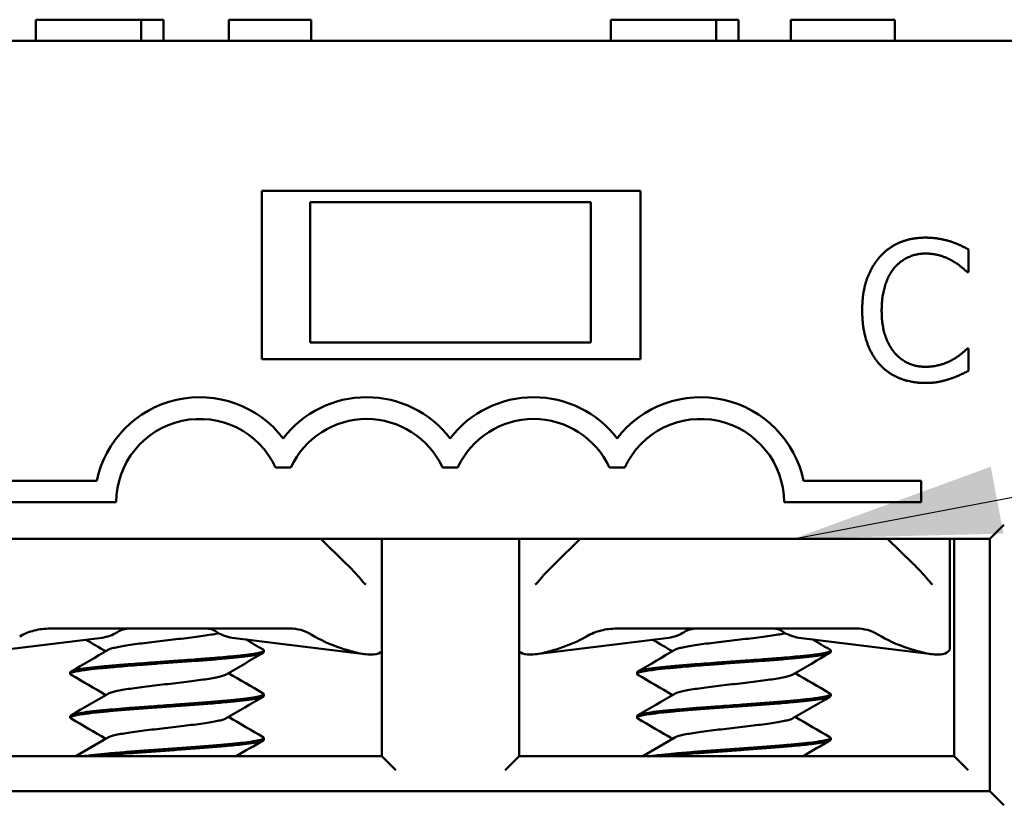
# Model space of a CAD drawing. Units: inches. Extents: x 0.05 to 2.15, y 0.02 to 1.67.
# Drawn here: x 0.92 to 0.97, y 0.61 to 0.65 of the extents above; entities that cross this region are included whole.
import ezdxf

# ---------------------------------------------------------------- set-up
doc = ezdxf.new("R2010")
doc.units = ezdxf.units.IN
doc.header["$LTSCALE"] = 0.1
doc.header["$MEASUREMENT"] = 0
doc.layers.add('Symbol (ANSI)', color=7, linetype='Continuous', lineweight=25)
doc.layers.add('Visible (ANSI)', color=7, linetype='Continuous', lineweight=50)
doc.styles.add('Note Text (ANSI)', font='tahoma.ttf')
doc.dimstyles.new('Default (ANSI)$7', dxfattribs={"dimscale": 0.1, "dimtxt": 0.1200000047683716, "dimasz": 0.0984251946210861, "dimexe": 0.125, "dimexo": 0.0625, "dimgap": 0.031496062992126, "dimtad": 0, "dimtih": 1, "dimtoh": 1, "dimrnd": 1e-08, "dimzin": 0, "dimdsep": 46, "dimtxsty": 'Note Text (ANSI)', "dimcen": 0.09, "dimdle": 0.3937007874015748, "dimclrd": 256, "dimclre": 256, "dimclrt": 256, "dimadec": 0, "dimazin": 1, "dimtfac": 1, "dimtofl": 0, "dimtmove": 0, "dimatfit": 3, "dimfxl": 1, "dimtolj": 1, "dimtzin": 4, "dimlwd": -1, "dimlwe": -1, "dimarcsym": 0})

msp = doc.modelspace()

# ---------------------------------------------------------------- linework, layer by layer
at = {"layer": 'Visible (ANSI)'}
for p, q in [((0.9226082354446791, 0.6507358503849443), (0.9236130976937269, 0.6507358503849432)), ((0.9226082354446791, 0.6497358503849443), (0.9226082354446791, 0.6507358503849443)), ((0.9236130976937269, 0.6507358503849432), (0.9261868416477401, 0.650735850384943)), ((0.9261868416477401, 0.650735850384943), (0.9276130977431629, 0.650735850384943)), ((0.9276130977431629, 0.650735850384943), (0.9286763068324781, 0.6507358503849431)), ((0.9276130977431629, 0.6497358503849431), (0.9276130977431629, 0.650735850384943)), ((0.9286763068324781, 0.6497358503849432), (0.9286763068324781, 0.6507358503849431)), ((0.9317881381495416, 0.6497358503849431), (0.9317881381495416, 0.650735850384943)), ((0.9317881381495416, 0.650735850384943), (0.9356908934651986, 0.650735850384943)), ((0.9356908934651986, 0.6497358503849431), (0.9356908934651986, 0.650735850384943)), ((0.9499415687780123, 0.6507358503849441), (0.9509464310270603, 0.6507358503849432)), ((0.9499415687780123, 0.6497358503849443), (0.9499415687780123, 0.6507358503849443)), ((0.9509464310270603, 0.6507358503849432), (0.9535201749810733, 0.650735850384943)), ((0.9535201749810733, 0.650735850384943), (0.954946431076496, 0.650735850384943)), ((0.954946431076496, 0.650735850384943), (0.9560096401658114, 0.6507358503849431)), ((0.9549464310764963, 0.6497358503849431), (0.9549464310764963, 0.650735850384943)), ((0.9560096401658114, 0.6497358503849432), (0.9560096401658114, 0.6507358503849431)), ((0.9584926222044384, 0.6497358503849429), (0.9584926222044384, 0.650735850384943)), ((0.9584926222044384, 0.650735850384943), (0.9634261716981511, 0.650735850384943)), ((0.9634261716981511, 0.6497358503849429), (0.9634261716981511, 0.650735850384943)), ((0.9775850047541567, 0.6497358503849427), (0.7165850047541572, 0.6497358503849429)), ((0.9333516714208233, 0.6346025170516091), (0.9333516714208233, 0.6426025170516092)), ((0.9333516714208233, 0.6426025170516092), (0.9513516714208233, 0.6426025170516092)), ((0.9513516714208233, 0.6426025170516092), (0.9513516714208233, 0.6346025170516091)), ((0.9356516714208233, 0.6420691837182771), (0.9489850047541567, 0.6420691837182771)), ((0.9356516714208233, 0.6354025170516099), (0.9356516714208233, 0.6420691837182771)), ((0.9489850047541567, 0.6420691837182771), (0.9489850047541567, 0.6354025170516099)), ((0.9669405349548478, 0.6387455418632882), (0.9669412970522325, 0.639815233684297)), ((0.9668703026635693, 0.6387455918999853), (0.9669405349548478, 0.6387455418632882)), ((0.9356516714208233, 0.6354025170516099), (0.9489850047541567, 0.6354025170516099)), ((0.9669379407445584, 0.6351042676847026), (0.9668731109372245, 0.635104313872423)), ((0.9669371863451272, 0.6340453808315828), (0.9669379407445584, 0.6351042676847026)), ((0.9513516714208233, 0.6346025170516091), (0.9333516714208233, 0.6346025170516091)), ((0.9340012150728673, 0.6294625069405325), (0.9347354743916717, 0.6294625069405325)), ((0.9419345484062006, 0.6294625069405325), (0.9426688077250052, 0.6294625069405325)), ((0.949867881739534, 0.6294625069405325), (0.9506021410583382, 0.6294625069405325)), ((0.9255083422079226, 0.6288231007977538), (0.9199183513770492, 0.6288231007977538)), ((0.9646850047541565, 0.6288231007977537), (0.9590950139232832, 0.6288231007977537)), ((0.9646850047541565, 0.6278031007977536), (0.9646850047541565, 0.6288231007977537)), ((0.9199183513770492, 0.6278031007977538), (0.9264350180437158, 0.6278031007977538)), ((0.9581683380874899, 0.6278031007977536), (0.9646850047541565, 0.6278031007977536)), ((0.967951671420823, 0.626069183718276), (0.9686183380874896, 0.6267358503849425)), ((0.9167516714208233, 0.626069183718276), (0.9679516714208233, 0.626069183718276)), ((0.9373510449811728, 0.6249005200166086), (0.9361524843515363, 0.6260691837182789)), ((0.9390516714208234, 0.6260691837182772), (0.9390516714208234, 0.6157358503849439)), ((0.9455850047541566, 0.6157358503849439), (0.9455850047541566, 0.6260691837182772)), ((0.948484191823444, 0.6260691837182789), (0.9472856311938072, 0.6249005200166083)), ((0.9642843783145062, 0.6249005200166087), (0.9630858176848699, 0.6260691837182789)), ((0.9660516714208227, 0.6260691837182796), (0.9660516714208227, 0.6246618599806931)), ((0.9662516714208234, 0.6260691837182772), (0.9662516714208234, 0.6157358503849439)), ((0.9679516714208233, 0.626069183718276), (0.9679516714208233, 0.6140691837182759)), ((0.9660516714208226, 0.6246618599806933), (0.9660516714208226, 0.6208711677380032)), ((0.9257580525328069, 0.6213687166800937), (0.9194488263105567, 0.6205850860983027)), ((0.923290306001906, 0.6218025170516119), (0.9346799195718503, 0.621802517051612)), ((0.9319452903088398, 0.621368716680094), (0.9382545165310902, 0.6205850860983028)), ((0.9526913858661401, 0.6213687166800939), (0.94638215964389, 0.6205850860983028)), ((0.9502236393352393, 0.621802517051612), (0.9616132529051837, 0.621802517051612)), ((0.9588786236421732, 0.621368716680094), (0.9651878498644236, 0.6205850860983029)), ((0.933451667436571, 0.6207601693563376), (0.933451667436571, 0.6206849075297787)), ((0.9603850007699044, 0.6207601693563378), (0.9603850007699044, 0.6206849075297788)), ((0.9242516754050756, 0.6197203536067325), (0.9242516754050756, 0.6196448867923503)), ((0.951185008738409, 0.6197203536067326), (0.951185008738409, 0.6196448867923504)), ((0.933451667436571, 0.6186802777482713), (0.933451667436571, 0.6186050912421887)), ((0.9603850007699044, 0.6186802777482714), (0.9603850007699044, 0.6186050912421888)), ((0.9242516754050756, 0.617640198061638), (0.9242516754050756, 0.6175648582614726)), ((0.951185008738409, 0.617640198061638), (0.951185008738409, 0.6175648582614728)), ((0.933451667436571, 0.6166004133574817), (0.933451667436571, 0.6165249686945448)), ((0.9603850007699044, 0.6166004133574817), (0.9603850007699044, 0.616524968694545)), ((0.9390516714208234, 0.6157358503849439), (0.9183850047541566, 0.6157358503849439)), ((0.9390516714208234, 0.6157358503849439), (0.93971833808749, 0.6150691837182771)), ((0.9449183380874902, 0.6150691837182771), (0.9455850047541566, 0.6157358503849439)), ((0.9662516714208234, 0.6157358503849439), (0.9455850047541566, 0.6157358503849439)), ((0.9662516714208234, 0.6157358503849439), (0.96691833808749, 0.6150691837182771)), ((0.9679516714208233, 0.6140691837182759), (0.9167516714208233, 0.6140691837182759)), ((0.9679516714208233, 0.6140691837182759), (0.9686183380874901, 0.6134025170516089))]:
    msp.add_line(p, q, dxfattribs=at)
for centre, radius, start, end in [((0.9304016780656027, 0.6277958402738659), 0.005, 37.50188298674359, 168.1440338934818), ((0.9383350113989362, 0.6277958402738659), 0.005, 37.50188298674486, 142.4981170132564), ((0.9462683447322694, 0.6277958402738659), 0.005, 37.50188298674359, 142.4981170132554), ((0.9542016780656029, 0.6277958402738659), 0.005, 11.8559661065158, 142.4981170132541), ((0.9304016780656027, 0.6277958402738659), 0.0039666666666667, 24.84519872909202, 179.8951266534161), ((0.9383350113989362, 0.6277958402738659), 0.0039666666666667, 24.84519872909285, 155.154801270908), ((0.9462683447322694, 0.6277958402738659), 0.0039666666666667, 24.84519872909285, 155.1548012709062), ((0.9542016780656029, 0.6277958402738659), 0.0039666666666667, 0.1048733465803809, 155.1548012709071)]:
    msp.add_arc(centre, radius, start, end, dxfattribs=at)
for centre, major_axis, ratio, start_param, end_param in [((0.9255518397752865, 0.624689268397562), (1e-15, -0.0033333333333331), 0.7071067811865558, 0.0876006599727948, 0.4088587048471322), ((0.9321515030663604, 0.6246892683975621), (-1e-15, -0.0033333333333331), 0.7071067811865465, 5.844446223556596, 6.195584647206786), ((0.9396414194266585, 0.6246892683975263), (-0.0059788470652143, 4.93e-14), 0.7043953910045877, 0.8503037040454231, 1.135144628406146), ((0.9449952567483816, 0.6246892683974382), (-0.0059788470651137, -8.94e-14), 0.704395391000675, 2.006448025175485, 2.256256130953406), ((0.9524851731086197, 0.6246892683975622), (1e-15, -0.0033333333333331), 0.7071067811865555, 0.087600659972793, 0.4088587048471242), ((0.9590848363996936, 0.6246892683975622), (-1e-15, -0.0033333333333331), 0.7071067811865472, 5.844446223556597, 6.195584647206786), ((0.9665747527599918, 0.6246892683975263), (-0.0059788470652144, 4.93e-14), 0.7043953910045877, 0.8503037040454231, 1.135144628406146)]:
    msp.add_ellipse(centre, major_axis=major_axis, ratio=ratio, start_param=start_param, end_param=end_param, dxfattribs=at)
for points, degree in [([(0.9648833509629579, 0.640378558474643), (0.9642080404698967, 0.6403790395967293), (0.9631164038521379, 0.6399098009868501), (0.9627163005751805, 0.6394616796437327)], 2), ([(0.966055566811658, 0.6402048437604775), (0.9658071064358852, 0.6402806555886283), (0.9652183049675161, 0.6403783198380882), (0.9648833509629579, 0.640378558474643)], 2), ([(0.9669412970522325, 0.6398152336842972), (0.9667198798879955, 0.6399342461391201), (0.9662716161327406, 0.6401344575101316), (0.966055566811658, 0.6402048437604775)], 2), ([(0.9634020426853915, 0.6389371498810777), (0.9636886129710044, 0.6392718998898714), (0.9644506133906622, 0.6396225186405498), (0.9648774096222767, 0.6396222145713912)], 2), ([(0.9648774096222767, 0.6396222145713912), (0.96526638846628, 0.6396219374450696), (0.9658659371678876, 0.6394432282384888), (0.9661197538398845, 0.6393025827540276)], 2), ([(0.9627163005751805, 0.6394616796437327), (0.962310787116325, 0.639002757181703), (0.9618831056200717, 0.637760489943629), (0.9618825090286847, 0.6369231049322333)], 2), ([(0.9661197538398845, 0.6393025827540276), (0.9663843716307939, 0.6391565270876686), (0.9667515249963244, 0.6388537262563622), (0.9668703026635693, 0.6387455918999853)], 2), ([(0.9628063337831921, 0.6369224467572191), (0.9628067918114185, 0.6375653423466133), (0.9631208710347468, 0.6385969935393626), (0.9634020426853915, 0.6389371498810777)], 2), ([(0.9618825090286847, 0.6369231049322333), (0.961881908588321, 0.6360803174368929), (0.962318586033419, 0.6347834095231036), (0.9627180619271758, 0.6343509259832694)], 2), ([(0.9634207812845585, 0.634906881462582), (0.9631346921210321, 0.6352474419468493), (0.9628058449631526, 0.6362363312962691), (0.9628063337831921, 0.6369224467572191)], 2), ([(0.9668731109372245, 0.635104313872423), (0.9667703906117221, 0.6350017398080348), (0.9664082163427, 0.6347102635564706), (0.9661650044918042, 0.6345699721778651)], 2), ([(0.9648735760414933, 0.6342413405626802), (0.964452182293823, 0.634241640782862), (0.9637014756620939, 0.6345771297951803), (0.9634207812845585, 0.634906881462582)], 2), ([(0.9661650044918042, 0.6345699721778651), (0.9659109876730193, 0.6344296884972128), (0.9652571524015519, 0.634241067285335), (0.9648735760414933, 0.6342413405626802)], 2), ([(0.9627180619271758, 0.6343509259832694), (0.9631175339719561, 0.6339130399594907), (0.9642139264455755, 0.633474657417719), (0.9648622245189141, 0.6334741955405161)], 2), ([(0.9660509095498625, 0.6336678381876459), (0.9663264978146585, 0.6337540816329466), (0.9667156113728459, 0.6339428914446819), (0.9669371863451272, 0.6340453808315828)], 2), ([(0.9648622245189141, 0.6334741955405161), (0.9652620083308063, 0.6334739107162412), (0.9657591061352798, 0.6335708013213863), (0.9660509095498625, 0.6336678381876459)], 2), ([(0.94644884531524, 0.6239890529999095), (0.94669982786359, 0.6242952378057339), (0.946986062849244, 0.6246084318513688), (0.947285631193807, 0.6249005200166083)], 3), ([(0.9259323526869774, 0.6207225653142131), (0.9256191512581391, 0.620906828999218), (0.9253055075514675, 0.6210903432373378), (0.9249916702416067, 0.6212735290010404)], 3), ([(0.9325778734682717, 0.6212901473766982), (0.9328568588710858, 0.6211273038393931), (0.9331360293488108, 0.6209647778968331), (0.9334152593937547, 0.6208023494034336)], 3), ([(0.952865686020311, 0.6207225653142132), (0.9525524845914725, 0.6209068289992182), (0.9522388408848009, 0.6210903432373378), (0.9519250035749401, 0.6212735290010407)], 3), ([(0.959511206801605, 0.6212901473766985), (0.9597901922044192, 0.6211273038393932), (0.9600693626821442, 0.6209647778968331), (0.9603485927270881, 0.6208023494034337)], 3), ([(0.9242872094936139, 0.6197618762493688), (0.9248732460918532, 0.620102696608467), (0.9254590295308892, 0.6204439701159231), (0.9260432981615078, 0.6207878097361379)], 3), ([(0.9334167962365613, 0.6206445235855527), (0.9328303672812465, 0.6203032241596091), (0.9322442260035231, 0.6199613816818556), (0.9316596255829118, 0.6196169862785226)], 3), ([(0.9512205428269473, 0.6197618762493688), (0.9518065794251866, 0.620102696608467), (0.9523923628642226, 0.6204439701159233), (0.9529766314948412, 0.6207878097361381)], 3), ([(0.9603501295698947, 0.6206445235855528), (0.9597637006145799, 0.6203032241596091), (0.9591775593368564, 0.6199613816818556), (0.9585929589162452, 0.6196169862785227)], 3), ([(0.9259323636936491, 0.6186425646625584), (0.925384488214613, 0.6189649234993394), (0.9248353376138123, 0.6192851433022345), (0.9242859017916805, 0.6196048375075535)], 3), ([(0.9317710148502754, 0.6196825606398358), (0.9323183362492015, 0.6193609181626629), (0.9328668207621651, 0.619041240784291), (0.9334155622779904, 0.6187219985965097)], 3), ([(0.9528656970269825, 0.6186425646625585), (0.9523178215479465, 0.6189649234993395), (0.9517686709471457, 0.6192851433022346), (0.9512192351250137, 0.6196048375075537)], 3), ([(0.9587043481836088, 0.6196825606398358), (0.959251669582535, 0.6193609181626629), (0.9598001540954987, 0.6190412407842912), (0.9603488956113237, 0.6187219985965098)], 3), ([(0.9242878239849723, 0.6176823031236202), (0.9248736154579636, 0.6180229999088179), (0.9254591766650188, 0.618364097206671), (0.9260432502616142, 0.6187077628095464)], 3), ([(0.9334169192689737, 0.6185644450997254), (0.9328304200773434, 0.6182231721082796), (0.9322441984733746, 0.617881404410964), (0.9316595510354554, 0.6175369757800012)], 3), ([(0.9512211573183057, 0.6176823031236203), (0.9518069487912971, 0.6180229999088179), (0.9523925099983522, 0.618364097206671), (0.9529765835949476, 0.6187077628095466)], 3), ([(0.9603502526023071, 0.6185644450997256), (0.959763753410677, 0.6182231721082797), (0.9591775318067082, 0.617881404410964), (0.958592884368789, 0.6175369757800013)], 3), ([(0.9259323535832058, 0.6165625622569193), (0.9253845950608466, 0.6168848091801588), (0.924835588158163, 0.6172049811693876), (0.9242863024695362, 0.6175246307642082)], 3), ([(0.93177096967005, 0.6176025667061854), (0.9323185202779317, 0.6172807737469336), (0.9328672861342695, 0.616961037847012), (0.9334163062362144, 0.6166417512111062)], 3), ([(0.9528656869165391, 0.6165625622569193), (0.95231792839418, 0.6168848091801589), (0.9517689214914964, 0.6172049811693876), (0.9512196358028695, 0.6175246307642083)], 3), ([(0.9587043030033834, 0.6176025667061854), (0.9592518536112651, 0.6172807737469336), (0.9598006194676028, 0.6169610378470121), (0.9603496395695477, 0.6166417512111062)], 3), ([(0.9245176435197869, 0.6157358503849483), (0.9250267253473582, 0.6160322229764775), (0.9255355489290881, 0.6163290265105668), (0.926043242441122, 0.6166277666559107)], 3), ([(0.933417432187419, 0.6164847278627122), (0.9329893571816651, 0.6162356763836947), (0.9325614853610039, 0.6159862651625688), (0.9321342057412108, 0.6157358503849483)], 3), ([(0.9514509768531201, 0.6157358503849483), (0.9519600586806914, 0.6160322229764775), (0.9524688822624213, 0.6163290265105668), (0.9529765757744554, 0.6166277666559108)], 3), ([(0.9603507655207524, 0.6164847278627122), (0.9599226905149985, 0.6162356763836947), (0.9594948186943371, 0.6159862651625688), (0.959067539074544, 0.6157358503849483)], 3)]:
    msp.add_open_spline(points, degree=degree, dxfattribs=at)
for points, knots in [([(0.9373510449811728, 0.6249005200166086), (0.9376003777114554, 0.6246574130894444), (0.9378399692027718, 0.624400010424299), (0.9381017102779955, 0.6240930572845576), (0.9381452341376402, 0.6240410186412287), (0.9381878308597402, 0.6239890529999095)], [0, 0, 0, 0, 0.0398032890420028, 0.0398032890420028, 0.0479197787651995, 0.0479197787651995, 0.0479197787651995, 0.0479197787651995]), ([(0.9642843783145062, 0.6249005200166087), (0.964533711044789, 0.6246574130894446), (0.9647733025361052, 0.6244000104242992), (0.9650350436113289, 0.6240930572845576), (0.9650785674709736, 0.6240410186412289), (0.9651211641930736, 0.6239890529999096)], [0, 0, 0, 0, 0.0398032890420018, 0.0398032890420018, 0.0479197787651992, 0.0479197787651992, 0.0479197787651992, 0.0479197787651992]), ([(0.9381878286099645, 0.6239890557442422), (0.9382012358729177, 0.6239727028231034), (0.938215471942965, 0.6239577271256836), (0.938240317527642, 0.6239348374467547), (0.9382510568334209, 0.6239260311949251), (0.9382715281277505, 0.6239110819278219), (0.93828132670859, 0.6239050387110397), (0.9382888295618153, 0.6239010652336145)], [0, 0, 0, 0, 0.0028411514439834, 0.0028411514439834, 0.0049925449482079, 0.0049925449482079, 0.0072489318085089, 0.0072489318085089, 0.0072489318085089, 0.0072489318085089]), ([(0.9463477775919681, 0.6239010661516023), (0.946355351209246, 0.6239050760375918), (0.9463652502866972, 0.6239111843346703), (0.9463877986622112, 0.6239276691954995), (0.9464008121761198, 0.623938572195204), (0.946425585643478, 0.6239623939938524), (0.9464375069008566, 0.6239752234484396), (0.9464488475500923, 0.6239890557260411)], [0, 0, 0, 0, 0.0022720155921188, 0.0022720155921188, 0.0048452846575615, 0.0048452846575615, 0.0072496742933464, 0.0072496742933464, 0.0072496742933464, 0.0072496742933464]), ([(0.9651211619432979, 0.6239890557442422), (0.9651345692062513, 0.6239727028231036), (0.9651488052762985, 0.6239577271256839), (0.9651736508609756, 0.6239348374467548), (0.9651843901667543, 0.6239260311949252), (0.9652048614610841, 0.623911081927822), (0.9652146600419232, 0.6239050387110399), (0.965222162895149, 0.6239010652336147)], [0, 0, 0, 0, 0.0028411514439822, 0.0028411514439822, 0.0049925449482074, 0.0049925449482074, 0.0072489318085105, 0.0072489318085105, 0.0072489318085105, 0.0072489318085105]), ([(0.923290306001906, 0.621802517050856), (0.9230381342648986, 0.6218025114537891), (0.9227853958184663, 0.6217714250569414), (0.9222985719837966, 0.6216470302842491), (0.9220634144533278, 0.6215538737162786), (0.9218467072065852, 0.6214290494519564)], [-0.0573607447770225, -0.0573607447770225, -0.0573607447770225, -0.0573607447770225, -0.0285848573044309, -0.0285848573044309, 0, 0, 0, 0]), ([(0.9260432981615078, 0.6207878097361379), (0.9260610833280304, 0.6207982762314829), (0.9261244195415724, 0.6208284305042944), (0.9262852789174091, 0.6208782900742176), (0.9265569113777754, 0.6209371532715783), (0.9269028849538594, 0.6209964018438003), (0.9273075712988879, 0.6210551284507448), (0.9277655441441501, 0.6211144663066293), (0.9282527282027752, 0.6211731519573768), (0.9287643932872272, 0.6212324821766614), (0.9292737166441702, 0.6212912240369466), (0.9297737462224468, 0.6213504497414983), (0.9302419953216086, 0.6214093428795139), (0.9306669811812174, 0.62146838063105), (0.9310254176150888, 0.6215259073652791), (0.9312174703435987, 0.6215635856373813), (0.9312988179538336, 0.621581702258466)], [0.7486151423032607, 0.7486151423032607, 0.7486151423032607, 0.7486151423032607, 0.7500000359884258, 0.7526032220367345, 0.7552094800158478, 0.7578104156717456, 0.7604186765530712, 0.7630185339303097, 0.7656273903851963, 0.7682273413242325, 0.7708353843908704, 0.7734366008015204, 0.7760424128773415, 0.7786460670632254, 0.7812487966310387, 0.7836469242714892, 0.7836469242714892, 0.7836469242714892, 0.7836469242714892]), ([(0.9264889033666168, 0.6216306842418855), (0.9265812137304221, 0.6216872462452415), (0.9266774232515926, 0.6217302449967068), (0.926874614808934, 0.6217879674630612), (0.9269751553254078, 0.621802514863032), (0.9270759221155067, 0.6218025170513665)], [0, 0, 0, 0, 0.0162618276198656, 0.0162618276198656, 0.0325495427405914, 0.0325495427405914, 0.0325495427405914, 0.0325495427405914]), ([(0.9311502437200285, 0.6216716413443275), (0.9310854515451884, 0.6217146374780743), (0.931017479947571, 0.6217473945230279), (0.9308776311710282, 0.621791411220381), (0.9308061221789937, 0.6218025158786576), (0.9307344242447338, 0.6218025170515207)], [-0.023159798020712, -0.023159798020712, -0.023159798020712, -0.023159798020712, -0.0115901999644332, -0.0115901999644332, -6.121048327e-07, -6.121048327e-07, -6.121048327e-07, -6.121048327e-07]), ([(0.9346799195718503, 0.6218025170512546), (0.9348577179013773, 0.6218025137487464), (0.9350359878401496, 0.6217796272447069), (0.9353795801622675, 0.6216874839791096), (0.935545674986854, 0.6216179136369464), (0.935696845421998, 0.6215244277106665)], [9.999998694e-07, 9.999998694e-07, 9.999998694e-07, 9.999998694e-07, 0.0203233437582122, 0.0203233437582122, 0.0406822317022726, 0.0406822317022726, 0.0406822317022726, 0.0406822317022726]), ([(0.9502236393352393, 0.6218025170508561), (0.9499714675982319, 0.6218025114537892), (0.9497187291517994, 0.6217714250569414), (0.9492319053171298, 0.6216470302842492), (0.948996747786661, 0.6215538737162787), (0.9487800405399186, 0.6214290494519564)], [-0.0573607447770225, -0.0573607447770225, -0.0573607447770225, -0.0573607447770225, -0.0285848573044309, -0.0285848573044309, 0, 0, 0, 0]), ([(0.9529766314948412, 0.6207878097361381), (0.9529944166613638, 0.620798276231483), (0.9530577528749057, 0.6208284305042944), (0.9532186122507424, 0.6208782900742177), (0.953490244711109, 0.6209371532715784), (0.953836218287193, 0.6209964018438004), (0.9542409046322212, 0.621055128450745), (0.9546988774774833, 0.6211144663066293), (0.9551860615361086, 0.6211731519573768), (0.9556977266205603, 0.6212324821766617), (0.9562070499775035, 0.6212912240369467), (0.9567070795557803, 0.6213504497414984), (0.9571753286549419, 0.6214093428795141), (0.9576003145145509, 0.6214683806310503), (0.9579587509484221, 0.6215259073652791), (0.9581508036769321, 0.6215635856373815), (0.958232151287167, 0.6215817022584661)], [0.7486151423032607, 0.7486151423032607, 0.7486151423032607, 0.7486151423032607, 0.7500000359884258, 0.7526032220367345, 0.7552094800158478, 0.7578104156717456, 0.7604186765530712, 0.7630185339303097, 0.7656273903851963, 0.7682273413242325, 0.7708353843908704, 0.7734366008015204, 0.7760424128773415, 0.7786460670632254, 0.7812487966310387, 0.783646924271489, 0.783646924271489, 0.783646924271489, 0.783646924271489]), ([(0.9534222366999502, 0.6216306842418856), (0.9535145470637555, 0.6216872462452416), (0.953610756584926, 0.6217302449967069), (0.9538079481422673, 0.6217879674630612), (0.9539084886587412, 0.621802514863032), (0.9540092554488401, 0.6218025170513667)], [0, 0, 0, 0, 0.0162618276198656, 0.0162618276198656, 0.0325495427405914, 0.0325495427405914, 0.0325495427405914, 0.0325495427405914]), ([(0.9580835770533621, 0.6216716413443275), (0.9580187848785218, 0.6217146374780746), (0.9579508132809044, 0.6217473945230279), (0.9578109645043618, 0.6217914112203811), (0.9577394555123271, 0.6218025158786576), (0.9576677575780671, 0.6218025170515208)], [-0.023159798020712, -0.023159798020712, -0.023159798020712, -0.023159798020712, -0.0115901999644332, -0.0115901999644332, -6.121048327e-07, -6.121048327e-07, -6.121048327e-07, -6.121048327e-07]), ([(0.9616132529051837, 0.6218025170512546), (0.9617910512347106, 0.6218025137487465), (0.961969321173483, 0.6217796272447071), (0.9623129134956009, 0.6216874839791096), (0.9624790083201874, 0.6216179136369466), (0.9626301787553314, 0.6215244277106667)], [9.999998694e-07, 9.999998694e-07, 9.999998694e-07, 9.999998694e-07, 0.0203233437582122, 0.0203233437582122, 0.0406822317022726, 0.0406822317022726, 0.0406822317022726, 0.0406822317022726]), ([(0.9242859017778691, 0.6196048368412636), (0.924265920481453, 0.6196164623192989), (0.9242546651275088, 0.6196280491016944), (0.924248537330087, 0.6196574234358283), (0.9242641738952867, 0.6196753708831384), (0.9243425149441348, 0.6197150160071523), (0.9244158874230004, 0.6197362866531823), (0.9246654930252028, 0.619789794121772), (0.9248716582835335, 0.6198218303008276), (0.9253054513881558, 0.6198745926812675), (0.9255037019252887, 0.619895895876585), (0.9259406740043012, 0.6199388691938318), (0.9261783671140404, 0.6199605202488075), (0.9267920977160266, 0.6200124124373331), (0.9271813161424823, 0.6200421318603262), (0.9278687306992388, 0.6200942815559811), (0.9281559255422036, 0.620115292049687), (0.9290484969531636, 0.6201787995966246), (0.9296553866939781, 0.6202231043681266), (0.9305185155122468, 0.6202872612563519), (0.9307954094870327, 0.6203091605347913), (0.9313220538072702, 0.6203528710143321), (0.9315705815571318, 0.620374058095356), (0.9322607167694013, 0.6204382043340853), (0.932641104706399, 0.6204816309465128), (0.9330589792490764, 0.6205457510817359), (0.9331716452391777, 0.6205669680960235), (0.9333161845620171, 0.620603342178849), (0.9333620838339561, 0.6206182760480699), (0.933432557476194, 0.6206505097745953), (0.9334516684607151, 0.6206676338684588), (0.9334516682051877, 0.6206849414240813)], [7.283248290187408, 7.283248290187408, 7.283248290187408, 7.283248290187408, 7.302058708397314, 7.302058708397314, 7.329926813355609, 7.329926813355609, 7.36481864670302, 7.36481864670302, 7.415211693579889, 7.415211693579889, 7.449361600293397, 7.449361600293397, 7.483514365295899, 7.483514365295899, 7.532033207399417, 7.532033207399417, 7.565417455720813, 7.565417455720813, 7.634673019550074, 7.634673019550074, 7.669069996789676, 7.669069996789676, 7.70345226347902, 7.70345226347902, 7.772113586315179, 7.772113586315179, 7.806108793979521, 7.806108793979521, 7.829662784303351, 7.829662784303351, 7.85745244043097, 7.85745244043097, 7.85745244043097, 7.85745244043097]), ([(0.9334152593217796, 0.6208022396483703), (0.9334463342464225, 0.620784219894648), (0.9334575856626061, 0.620766124949313), (0.9334380707818049, 0.6207270715583637), (0.9333981148722905, 0.62070601060489), (0.9332608092701739, 0.6206623509315963), (0.9331638171319095, 0.6206405383846506), (0.9329160686891572, 0.6205978413517146), (0.9327660054679304, 0.6205765282269975), (0.9324191953912331, 0.6205333727896888), (0.932223702950413, 0.6205119606906634), (0.9317001584674471, 0.6204603345418428), (0.9313536856893417, 0.6204303953082297), (0.9307089079680583, 0.6203776735780034), (0.9304261002179993, 0.6203556092725889), (0.9299224589946868, 0.6203182763341597), (0.9297066345467321, 0.6203027237599171), (0.9293436501630329, 0.6202761955697995), (0.9291980956374437, 0.6202654907217438), (0.9287655904441631, 0.6202338965250092), (0.9284784964717344, 0.6202135491281398), (0.9277807908472505, 0.6201635598241855), (0.9273771150284069, 0.6201325077843065), (0.9267336806693602, 0.6200822482530848), (0.9264840198895802, 0.6200622981007852), (0.9260027100035987, 0.6200199616384018), (0.9257735852910839, 0.6199981122249848), (0.9253552450465591, 0.6199553458390231), (0.925167160799361, 0.6199341336496337), (0.9248408379699199, 0.6198910878451925), (0.9247028628623368, 0.6198696429930752), (0.9244153065865925, 0.6198147681732148), (0.9243061851355108, 0.6197819595534301), (0.9242569541466892, 0.6197388530025664), (0.9242516755058297, 0.6197296045509904), (0.9242516756176824, 0.619720389306529)], [0.531667910012586, 0.531667910012586, 0.531667910012586, 0.531667910012586, 0.5600918675106444, 0.5600918675106444, 0.5944456415086558, 0.5944456415086558, 0.6287773220040891, 0.6287773220040891, 0.6630519556224345, 0.6630519556224345, 0.6970050884510806, 0.6970050884510806, 0.7454740963672667, 0.7454740963672667, 0.7802845844019037, 0.7802845844019037, 0.8055264126955668, 0.8055264126955668, 0.8222545688533582, 0.8222545688533582, 0.8551021392728443, 0.8551021392728443, 0.9029781835547968, 0.9029781835547968, 0.9356429356726766, 0.9356429356726766, 0.9698237051647298, 0.9698237051647298, 1.004106105906854, 1.004106105906854, 1.038029879396107, 1.038029879396107, 1.091423570226808, 1.091423570226808, 1.106006502561455, 1.106006502561455, 1.106006502561455, 1.106006502561455]), ([(0.9390513318039214, 0.6207153435597644), (0.9390315337149715, 0.6206947468234179), (0.9390072390308414, 0.6206756112154137), (0.9388776646569493, 0.6205992963096701), (0.9387204163666888, 0.6205664228896617), (0.9383446869330354, 0.6205664228896617), (0.9381081460038142, 0.6205992963096701), (0.9376137949885825, 0.6207143844522608), (0.9373579725976682, 0.6207926543491065), (0.9371183380874889, 0.6208711677380029)], [0.0829216687331412, 0.0829216687331412, 0.0829216687331412, 0.0829216687331412, 0.0916529628646805, 0.0916529628646805, 0.122020281782569, 0.122020281782569, 0.1523876007004583, 0.1523876007004583, 0.1809836875537934, 0.1809836875537934, 0.1809836875537934, 0.1809836875537934]), ([(0.9475183380874902, 0.6208711677380025), (0.947278703577311, 0.6207926543491062), (0.9470228811863972, 0.6207143844522607), (0.9465285301711656, 0.62059929630967), (0.9462919892419444, 0.6205664228896617), (0.945916259808291, 0.6205664228896617), (0.9457590115180304, 0.6205992963096703), (0.9456294371441384, 0.6206756112154137), (0.9456051424600085, 0.6206947468234179), (0.9455853443710583, 0.6207153435597644)], [0.0630568760113775, 0.0630568760113775, 0.0630568760113775, 0.0630568760113775, 0.0916529628646813, 0.0916529628646813, 0.12202028178257, 0.12202028178257, 0.1523876007004591, 0.1523876007004591, 0.1611188948319809, 0.1611188948319809, 0.1611188948319809, 0.1611188948319809]), ([(0.9512192351112025, 0.6196048368412636), (0.9511992538147863, 0.619616462319299), (0.9511879984608421, 0.6196280491016944), (0.9511818706634207, 0.6196574234358283), (0.9511975072286201, 0.6196753708831385), (0.951275848277468, 0.6197150160071524), (0.9513492207563338, 0.6197362866531824), (0.9515988263585363, 0.6197897941217722), (0.951804991616867, 0.6198218303008277), (0.9522387847214892, 0.6198745926812677), (0.952437035258622, 0.619895895876585), (0.9528740073376345, 0.6199388691938318), (0.9531117004473738, 0.6199605202488077), (0.9537254310493599, 0.6200124124373331), (0.9541146494758157, 0.6200421318603264), (0.9548020640325722, 0.6200942815559812), (0.9550892588755372, 0.6201152920496871), (0.9559818302864972, 0.6201787995966247), (0.9565887200273115, 0.6202231043681267), (0.9574518488455803, 0.620287261256352), (0.9577287428203661, 0.6203091605347915), (0.9582553871406037, 0.6203528710143321), (0.9585039148904654, 0.620374058095356), (0.9591940501027348, 0.6204382043340853), (0.9595744380397325, 0.6204816309465129), (0.9599923125824098, 0.6205457510817362), (0.9601049785725111, 0.6205669680960235), (0.9602495178953505, 0.620603342178849), (0.9602954171672896, 0.6206182760480701), (0.9603658908095274, 0.6206505097745955), (0.9603850017940487, 0.620667633868459), (0.960385001538521, 0.6206849414240815)], [7.283248290187408, 7.283248290187408, 7.283248290187408, 7.283248290187408, 7.302058708397314, 7.302058708397314, 7.329926813355609, 7.329926813355609, 7.36481864670302, 7.36481864670302, 7.415211693579889, 7.415211693579889, 7.449361600293397, 7.449361600293397, 7.483514365295899, 7.483514365295899, 7.532033207399417, 7.532033207399417, 7.565417455720813, 7.565417455720813, 7.634673019550074, 7.634673019550074, 7.669069996789676, 7.669069996789676, 7.70345226347902, 7.70345226347902, 7.772113586315179, 7.772113586315179, 7.806108793979521, 7.806108793979521, 7.829662784303351, 7.829662784303351, 7.857452440430971, 7.857452440430971, 7.857452440430971, 7.857452440430971]), ([(0.960348592655113, 0.6208022396483704), (0.9603796675797561, 0.6207842198946482), (0.9603909189959395, 0.620766124949313), (0.9603714041151384, 0.6207270715583638), (0.9603314482056241, 0.6207060106048901), (0.9601941426035073, 0.6206623509315964), (0.9600971504652429, 0.6206405383846507), (0.9598494020224908, 0.6205978413517148), (0.9596993388012638, 0.6205765282269976), (0.9593525287245664, 0.6205333727896888), (0.9591570362837465, 0.6205119606906634), (0.9586334918007805, 0.6204603345418428), (0.9582870190226753, 0.6204303953082299), (0.9576422413013918, 0.6203776735780034), (0.9573594335513327, 0.6203556092725889), (0.9568557923280202, 0.6203182763341597), (0.9566399678800653, 0.6203027237599171), (0.9562769834963663, 0.6202761955697996), (0.9561314289707771, 0.6202654907217439), (0.9556989237774965, 0.6202338965250093), (0.9554118298050678, 0.6202135491281398), (0.9547141241805839, 0.6201635598241856), (0.9543104483617403, 0.6201325077843065), (0.9536670140026934, 0.6200822482530849), (0.9534173532229137, 0.6200622981007852), (0.9529360433369319, 0.6200199616384018), (0.9527069186244173, 0.6199981122249849), (0.9522885783798924, 0.6199553458390232), (0.9521004941326944, 0.6199341336496337), (0.9517741713032533, 0.6198910878451926), (0.9516361961956702, 0.6198696429930753), (0.9513486399199258, 0.6198147681732149), (0.9512395184688442, 0.6197819595534302), (0.9511902874800225, 0.6197388530025667), (0.951185008839163, 0.6197296045509905), (0.9511850089510158, 0.619720389306529)], [0.531667910012585, 0.531667910012585, 0.531667910012585, 0.531667910012585, 0.5600918675106444, 0.5600918675106444, 0.5944456415086558, 0.5944456415086558, 0.6287773220040891, 0.6287773220040891, 0.6630519556224345, 0.6630519556224345, 0.6970050884510806, 0.6970050884510806, 0.7454740963672667, 0.7454740963672667, 0.7802845844019037, 0.7802845844019037, 0.8055264126955668, 0.8055264126955668, 0.8222545688533582, 0.8222545688533582, 0.8551021392728443, 0.8551021392728443, 0.9029781835547968, 0.9029781835547968, 0.9356429356726766, 0.9356429356726766, 0.9698237051647298, 0.9698237051647298, 1.004106105906854, 1.004106105906854, 1.038029879396107, 1.038029879396107, 1.091423570226808, 1.091423570226808, 1.106006502561454, 1.106006502561454, 1.106006502561454, 1.106006502561454]), ([(0.9660516714208224, 0.6208711677380033), (0.9660513903347435, 0.620792654349107), (0.9660064050850483, 0.6207143844522613), (0.9658109979902828, 0.6205992963096704), (0.9656537497000222, 0.6205664228896618), (0.9652780202663688, 0.6205664228896617), (0.9650414793371476, 0.6205992963096701), (0.9645471283219158, 0.6207143844522611), (0.9642913059310018, 0.6207926543491066), (0.9640516714208223, 0.6208711677380031)], [0.0630568760113441, 0.0630568760113441, 0.0630568760113441, 0.0630568760113441, 0.0916529628646805, 0.0916529628646805, 0.122020281782569, 0.122020281782569, 0.1523876007004583, 0.1523876007004583, 0.1809836875537934, 0.1809836875537934, 0.1809836875537934, 0.1809836875537934]), ([(0.9260432502616142, 0.6187077628095466), (0.9260692356849997, 0.618723052485789), (0.9261493519327558, 0.6187581410211233), (0.9263439434211763, 0.6188125651924282), (0.9266357077572033, 0.6188717348364114), (0.9269961260346585, 0.6189306981739767), (0.9274157659454084, 0.6189896630963286), (0.9278821573234418, 0.619048831313938), (0.9283763123789301, 0.6191076146973798), (0.9288899301190843, 0.6191669199118249), (0.9293970301190729, 0.6192256139173581), (0.9298924106586794, 0.6192849601099735), (0.9303496352132833, 0.6193436617392494), (0.9307635776631036, 0.6194029516634268), (0.9311140805464805, 0.6194617578985829), (0.9313942230952864, 0.6195208962865905), (0.9315690454134841, 0.619572596259819), (0.9316386214671405, 0.6196046124917999), (0.9316596255829118, 0.6196169862785226)], [0.6568313356975013, 0.6568313356975013, 0.6568313356975013, 0.6568313356975013, 0.6588525903431562, 0.6614600478819244, 0.664061946602932, 0.6666666975246898, 0.6692714249026186, 0.6718733392140055, 0.674480774733218, 0.6770810247594015, 0.6796897592801614, 0.6822895169627892, 0.6848981432215662, 0.687498580388971, 0.6901056859680021, 0.6927079746959814, 0.6953121714195616, 0.6969508668470726, 0.6969508668470726, 0.6969508668470726, 0.6969508668470726]), ([(0.9529765835949476, 0.6187077628095466), (0.9530025690183329, 0.6187230524857891), (0.9530826852660892, 0.6187581410211233), (0.9532772767545097, 0.6188125651924282), (0.9535690410905368, 0.6188717348364114), (0.9539294593679919, 0.618930698173977), (0.9543490992787418, 0.6189896630963287), (0.9548154906567752, 0.619048831313938), (0.9553096457122634, 0.6191076146973798), (0.9558232634524179, 0.6191669199118249), (0.9563303634524062, 0.6192256139173582), (0.9568257439920129, 0.6192849601099736), (0.9572829685466167, 0.6193436617392497), (0.957696910996437, 0.619402951663427), (0.9580474138798138, 0.6194617578985832), (0.9583275564286196, 0.6195208962865906), (0.9585023787468175, 0.6195725962598191), (0.9585719548004739, 0.6196046124918001), (0.9585929589162452, 0.6196169862785227)], [0.6568313356975013, 0.6568313356975013, 0.6568313356975013, 0.6568313356975013, 0.6588525903431562, 0.6614600478819244, 0.664061946602932, 0.6666666975246898, 0.6692714249026186, 0.6718733392140055, 0.674480774733218, 0.6770810247594015, 0.6796897592801614, 0.6822895169627892, 0.6848981432215662, 0.687498580388971, 0.6901056859680021, 0.6927079746959814, 0.6953121714195616, 0.6969508668470726, 0.6969508668470726, 0.6969508668470726, 0.6969508668470726]), ([(0.9242863017095849, 0.617524617739366), (0.9242532775794716, 0.6175438352025096), (0.9242438268687019, 0.6175628613152738), (0.9242755118248474, 0.6176062982341152), (0.9243276525176135, 0.6176301967685509), (0.9244522440303256, 0.6176637694491708), (0.9244974980473889, 0.6176741004390031), (0.9246401274324194, 0.6177029630269694), (0.9247508480113193, 0.6177219334020112), (0.9250338869815887, 0.6177626546422041), (0.9252131203433643, 0.6177838623574105), (0.9256257495109935, 0.6178283468756721), (0.925859889388506, 0.6178516943618128), (0.9265909596527654, 0.617917095904774), (0.9271316439702575, 0.6179592225005104), (0.9282910060568184, 0.6180455487805395), (0.9288995994006546, 0.6180879699403525), (0.9297938991552477, 0.6181536249532598), (0.9300857062105441, 0.6181749704584873), (0.930510685208567, 0.6182069558360072), (0.9306502802932104, 0.6182176964320485), (0.9311140144092245, 0.6182548140016283), (0.9314222899297131, 0.6182811850253459), (0.9319318212289252, 0.6183271977562242), (0.9321410176862382, 0.6183478913066509), (0.9325256546257369, 0.6183908811010764), (0.9326987790622244, 0.6184123029374932), (0.9331455524294101, 0.6184762567951116), (0.9333384446156379, 0.6185201691709502), (0.9334393283934102, 0.6185770631190568), (0.9334516673878502, 0.6185910548280396), (0.9334516674149067, 0.6186050941995781)], [6.177720068319306, 6.177720068319306, 6.177720068319306, 6.177720068319306, 6.20866656578764, 6.20866656578764, 6.246145126133085, 6.246145126133085, 6.262923942698779, 6.262923942698779, 6.292324407937889, 6.292324407937889, 6.327198724829388, 6.327198724829388, 6.363457828316492, 6.363457828316492, 6.431453424863791, 6.431453424863791, 6.500633391198831, 6.500633391198831, 6.534966617844331, 6.534966617844331, 6.552219423872213, 6.552219423872213, 6.593545453672175, 6.593545453672175, 6.626643134155144, 6.626643134155144, 6.66089358303135, 6.66089358303135, 6.729915405405272, 6.729915405405272, 6.752227863752237, 6.752227863752237, 6.752227863752237, 6.752227863752237]), ([(0.9334155627289854, 0.6187220186802318), (0.9334384397157824, 0.6187087200268451), (0.9334504809836275, 0.6186954160886514), (0.933453388111134, 0.6186607577575295), (0.9334259223543279, 0.6186395262538201), (0.9332565569153496, 0.6185747269688334), (0.9330289735530556, 0.618531555600467), (0.932509507600173, 0.6184639185959736), (0.9322870419971993, 0.6184385915056814), (0.9318160912243012, 0.6183913276859694), (0.9315750688389154, 0.6183699999438942), (0.9311911137245829, 0.6183373938353144), (0.9310613512610588, 0.6183265008798121), (0.9306636825284734, 0.6182938981398997), (0.930386770044069, 0.6182726008678421), (0.9298222282982518, 0.6182310557809193), (0.9295362688470356, 0.6182101165762043), (0.9288617960636962, 0.6181606722246906), (0.9284736188032029, 0.6181335443524859), (0.9277966985400865, 0.618084279764462), (0.9275069513977339, 0.6180623612985171), (0.9267743469418284, 0.6180059181351253), (0.9263516100371438, 0.6179717752192672), (0.9257364782533871, 0.6179148705978306), (0.9255182463060547, 0.6178927368683228), (0.9251200309572329, 0.6178482611710497), (0.9249428408818003, 0.6178260506157754), (0.9246509597233629, 0.6177810481729921), (0.9245347881573589, 0.6177588070776957), (0.9243605114334607, 0.6177158511371403), (0.9243022393774996, 0.617694647170109), (0.9242588515312044, 0.6176618281497886), (0.924251675625091, 0.6176510146878726), (0.9242516758234915, 0.6176402819034461)], [1.636329770554747, 1.636329770554747, 1.636329770554747, 1.636329770554747, 1.65729995769502, 1.65729995769502, 1.691597665537616, 1.691597665537616, 1.760392256923191, 1.760392256923191, 1.800132999059701, 1.800132999059701, 1.835127533572724, 1.835127533572724, 1.852212848765931, 1.852212848765931, 1.886173158313513, 1.886173158313513, 1.919390604800234, 1.919390604800234, 1.963716651237943, 1.963716651237943, 1.998012346462266, 1.998012346462266, 2.053416116654432, 2.053416116654432, 2.088322334357414, 2.088322334357414, 2.124521511192023, 2.124521511192023, 2.159296516466476, 2.159296516466476, 2.193707671123753, 2.193707671123753, 2.210712804180099, 2.210712804180099, 2.210712804180099, 2.210712804180099]), ([(0.9512196350429183, 0.617524617739366), (0.9511866109128048, 0.6175438352025097), (0.9511771602020354, 0.6175628613152738), (0.9512088451581808, 0.6176062982341153), (0.9512609858509469, 0.6176301967685509), (0.9513855773636588, 0.6176637694491709), (0.9514308313807223, 0.6176741004390032), (0.9515734607657527, 0.6177029630269696), (0.9516841813446529, 0.6177219334020113), (0.9519672203149221, 0.6177626546422043), (0.9521464536766977, 0.6177838623574105), (0.9525590828443268, 0.6178283468756723), (0.9527932227218395, 0.6178516943618128), (0.9535242929860988, 0.617917095904774), (0.9540649773035909, 0.6179592225005105), (0.9552243393901516, 0.6180455487805397), (0.955832932733988, 0.6180879699403526), (0.9567272324885813, 0.6181536249532599), (0.9570190395438775, 0.6181749704584875), (0.9574440185419003, 0.6182069558360072), (0.9575836136265438, 0.6182176964320486), (0.958047347742558, 0.6182548140016284), (0.9583556232630465, 0.618281185025346), (0.9588651545622588, 0.6183271977562242), (0.9590743510195718, 0.6183478913066511), (0.9594589879590703, 0.6183908811010764), (0.9596321123955577, 0.6184123029374933), (0.9600788857627435, 0.6184762567951116), (0.9602717779489713, 0.6185201691709503), (0.9603726617267437, 0.6185770631190568), (0.9603850007211836, 0.6185910548280396), (0.9603850007482401, 0.6186050941995783)], [6.177720068319308, 6.177720068319308, 6.177720068319308, 6.177720068319308, 6.20866656578764, 6.20866656578764, 6.246145126133085, 6.246145126133085, 6.262923942698779, 6.262923942698779, 6.292324407937889, 6.292324407937889, 6.327198724829388, 6.327198724829388, 6.363457828316492, 6.363457828316492, 6.431453424863791, 6.431453424863791, 6.500633391198831, 6.500633391198831, 6.534966617844331, 6.534966617844331, 6.552219423872213, 6.552219423872213, 6.593545453672175, 6.593545453672175, 6.626643134155144, 6.626643134155144, 6.66089358303135, 6.66089358303135, 6.729915405405272, 6.729915405405272, 6.752227863752237, 6.752227863752237, 6.752227863752237, 6.752227863752237]), ([(0.960348896062319, 0.6187220186802321), (0.960371773049116, 0.6187087200268452), (0.9603838143169608, 0.6186954160886518), (0.9603867214444674, 0.6186607577575297), (0.9603592556876613, 0.6186395262538202), (0.9601898902486832, 0.6185747269688335), (0.959962306886389, 0.6185315556004671), (0.9594428409335066, 0.6184639185959737), (0.9592203753305327, 0.6184385915056816), (0.9587494245576348, 0.6183913276859695), (0.9585084021722488, 0.6183699999438942), (0.9581244470579161, 0.6183373938353144), (0.9579946845943922, 0.6183265008798122), (0.9575970158618067, 0.6182938981398998), (0.9573201033774023, 0.6182726008678423), (0.9567555616315851, 0.6182310557809196), (0.9564696021803687, 0.6182101165762044), (0.9557951293970296, 0.6181606722246907), (0.9554069521365363, 0.6181335443524861), (0.9547300318734198, 0.618084279764462), (0.9544402847310673, 0.6180623612985173), (0.9537076802751618, 0.6180059181351254), (0.9532849433704772, 0.6179717752192673), (0.9526698115867205, 0.6179148705978307), (0.9524515796393881, 0.6178927368683228), (0.9520533642905663, 0.6178482611710499), (0.9518761742151337, 0.6178260506157756), (0.9515842930566965, 0.6177810481729922), (0.9514681214906923, 0.6177588070776958), (0.9512938447667941, 0.6177158511371403), (0.951235572710833, 0.617694647170109), (0.9511921848645378, 0.6176618281497888), (0.9511850089584243, 0.6176510146878726), (0.951185009156825, 0.6176402819034461)], [1.636329770554747, 1.636329770554747, 1.636329770554747, 1.636329770554747, 1.65729995769502, 1.65729995769502, 1.691597665537616, 1.691597665537616, 1.760392256923191, 1.760392256923191, 1.800132999059701, 1.800132999059701, 1.835127533572724, 1.835127533572724, 1.852212848765931, 1.852212848765931, 1.886173158313513, 1.886173158313513, 1.919390604800234, 1.919390604800234, 1.963716651237943, 1.963716651237943, 1.998012346462266, 1.998012346462266, 2.053416116654432, 2.053416116654432, 2.088322334357414, 2.088322334357414, 2.124521511192023, 2.124521511192023, 2.159296516466476, 2.159296516466476, 2.193707671123753, 2.193707671123753, 2.210712804180097, 2.210712804180097, 2.210712804180097, 2.210712804180097]), ([(0.926043242441122, 0.6166277666559107), (0.9260439776266052, 0.616628199258284), (0.9260784300927658, 0.6166482756772917), (0.926177674523388, 0.6166882451020121), (0.9264077956693006, 0.6167469308341034), (0.9267184293991899, 0.616806269082034), (0.9270929314526368, 0.6168649948378936), (0.9275270264449652, 0.616924244595822), (0.9279998862758947, 0.6169831063162591), (0.928501663572514, 0.6170421787594217), (0.9290144501352648, 0.6171012496495933), (0.929520246224934, 0.6171601128469546), (0.9300082179119565, 0.6172193614191765), (0.930455222136543, 0.6172780880261213), (0.9308559372409179, 0.6173374258820056), (0.9311890160780418, 0.6173961115327535), (0.9314511683313238, 0.6174554417520385), (0.9315925314746651, 0.6175021360874142), (0.9316467151098263, 0.6175294138546342), (0.9316595510354554, 0.6175369757800012)], [0.5650487594497352, 0.5650487594497352, 0.5650487594497352, 0.5650487594497352, 0.5651060220380787, 0.5677059777469584, 0.570314832652624, 0.5729146866219402, 0.5755229633791461, 0.5781238874814347, 0.5807301704052513, 0.5833333368632332, 0.5859365229115678, 0.5885427808906812, 0.5911437165465788, 0.5937519774279046, 0.5963518348051429, 0.5989606912600295, 0.6015606421990656, 0.6041686852657036, 0.6051682898690829, 0.6051682898690829, 0.6051682898690829, 0.6051682898690829]), ([(0.9529765757744554, 0.6166277666559108), (0.9529773109599387, 0.616628199258284), (0.9530117634260994, 0.6166482756772917), (0.9531110078567213, 0.6166882451020123), (0.9533411290026341, 0.6167469308341035), (0.9536517627325233, 0.616806269082034), (0.9540262647859702, 0.6168649948378937), (0.9544603597782986, 0.6169242445958221), (0.9549332196092281, 0.6169831063162591), (0.9554349969058474, 0.617042178759422), (0.9559477834685981, 0.6171012496495933), (0.9564535795582674, 0.6171601128469546), (0.9569415512452899, 0.6172193614191765), (0.9573885554698764, 0.6172780880261213), (0.9577892705742513, 0.6173374258820058), (0.9581223494113753, 0.6173961115327536), (0.9583845016646572, 0.6174554417520386), (0.9585258648079987, 0.6175021360874143), (0.9585800484431597, 0.6175294138546343), (0.958592884368789, 0.6175369757800013)], [0.5650487594497352, 0.5650487594497352, 0.5650487594497352, 0.5650487594497352, 0.5651060220380787, 0.5677059777469584, 0.570314832652624, 0.5729146866219402, 0.5755229633791461, 0.5781238874814347, 0.5807301704052513, 0.5833333368632332, 0.5859365229115678, 0.5885427808906812, 0.5911437165465788, 0.5937519774279046, 0.5963518348051429, 0.5989606912600295, 0.6015606421990656, 0.6041686852657036, 0.6051682898690829, 0.6051682898690829, 0.6051682898690829, 0.6051682898690829]), ([(0.9334163062536264, 0.616641742434855), (0.9334290165659576, 0.6166343491733495), (0.9334383169236152, 0.6166269306276485), (0.9334613600285198, 0.6165976133945388), (0.9334489577849996, 0.616575800057849), (0.933379452912675, 0.6165401780706363), (0.9333389482663216, 0.6165260823833093), (0.9332468762288298, 0.6165010763632413), (0.9332011338283303, 0.6164903367244882), (0.9330267461881028, 0.6164546563452288), (0.9328694281162858, 0.6164305975718559), (0.9325400747164847, 0.6163882634199709), (0.9323834128905691, 0.616369735948906), (0.9320159514000456, 0.6163305192967325), (0.931801479343391, 0.6163103748892504), (0.9313342339663385, 0.6162691648257927), (0.9310817573066335, 0.6162476755987784), (0.930549296925421, 0.6162049395034226), (0.9302703048034375, 0.6161840540182998), (0.9294056792332837, 0.6161202568575561), (0.9288046790454766, 0.616077099987379), (0.9279127636460646, 0.616012696619473), (0.9276163176550589, 0.6159910348574184), (0.9270446939207655, 0.6159470309158913), (0.92677069481584, 0.6159251800132752), (0.9263483502080971, 0.6158903132250872), (0.926191660867545, 0.6158769583785584), (0.9258197096579589, 0.6158430514304019), (0.9256136205148919, 0.615822267795701), (0.9252895295691617, 0.6157874196918577), (0.9251631497783511, 0.6157730495282171), (0.9249889437459518, 0.6157509993177217), (0.9249329477442099, 0.6157434329206111), (0.9248800565582834, 0.6157358191636138)], [2.741279673281132, 2.741279673281132, 2.741279673281132, 2.741279673281132, 2.753059896346442, 2.753059896346442, 2.787573260324857, 2.787573260324857, 2.810423434611188, 2.810423434611188, 2.827220959917879, 2.827220959917879, 2.866411923416796, 2.866411923416796, 2.895277247522419, 2.895277247522419, 2.928068682064343, 2.928068682064343, 2.961670396660069, 2.961670396660069, 2.995580034884557, 2.995580034884557, 3.063936011245685, 3.063936011245685, 3.098823361580232, 3.098823361580232, 3.133383015494502, 3.133383015494502, 3.155057114536085, 3.155057114536085, 3.187233561149791, 3.187233561149791, 3.210711437055924, 3.210711437055924, 3.22273859567587, 3.22273859567587, 3.22273859567587, 3.22273859567587]), ([(0.9255118432903056, 0.6157359035249539), (0.9256677036298089, 0.6157522126316674), (0.9258355709665446, 0.615768785969183), (0.9263801944057721, 0.6158192186003975), (0.9267876874001114, 0.6158512855630827), (0.927783796962346, 0.6159290808741539), (0.9283811523161594, 0.6159708997711871), (0.9292805103595803, 0.6160362704540863), (0.9295785399712183, 0.6160577927467878), (0.9301613533599121, 0.6161005134817279), (0.9304448077246689, 0.6161218254835055), (0.9309880084718472, 0.6161646793064), (0.9312466136197908, 0.6161862030129325), (0.931821942322928, 0.616236650584184), (0.9321222238120295, 0.6162651574635857), (0.9325680228834023, 0.6163158849781747), (0.9327322548841044, 0.6163368046369817), (0.9330118636047656, 0.61637762143531), (0.9331271712136338, 0.6163980851098784), (0.9333108194445244, 0.6164407277976989), (0.9333768542299234, 0.6164620360545945), (0.9334393057221532, 0.6164969081581627), (0.9334516669642496, 0.6165109027472957), (0.933451666259317, 0.616524954819952)], [5.226484768945785, 5.226484768945785, 5.226484768945785, 5.226484768945785, 5.252496242795279, 5.252496242795279, 5.305844125796872, 5.305844125796872, 5.374658809454657, 5.374658809454657, 5.409026741500477, 5.409026741500477, 5.443195749555284, 5.443195749555284, 5.477176152128717, 5.477176152128717, 5.523727860156429, 5.523727860156429, 5.556936833709452, 5.556936833709452, 5.589749171327458, 5.589749171327458, 5.623771512485307, 5.623771512485307, 5.646190523599094, 5.646190523599094, 5.646190523599094, 5.646190523599094]), ([(0.9603496395869598, 0.6166417424348551), (0.9603623498992909, 0.6166343491733496), (0.9603716502569486, 0.6166269306276488), (0.9603946933618533, 0.6165976133945389), (0.960382291118333, 0.6165758000578491), (0.9603127862460084, 0.6165401780706365), (0.9602722815996552, 0.6165260823833094), (0.9601802095621632, 0.6165010763632414), (0.9601344671616637, 0.6164903367244883), (0.9599600795214362, 0.6164546563452288), (0.9598027614496192, 0.6164305975718561), (0.9594734080498184, 0.6163882634199711), (0.9593167462239026, 0.616369735948906), (0.958949284733379, 0.6163305192967327), (0.9587348126767246, 0.6163103748892504), (0.9582675672996719, 0.6162691648257927), (0.9580150906399667, 0.6162476755987785), (0.9574826302587544, 0.6162049395034228), (0.9572036381367711, 0.6161840540183001), (0.956339012566617, 0.6161202568575561), (0.95573801237881, 0.616077099987379), (0.954846096979398, 0.6160126966194732), (0.9545496509883923, 0.6159910348574184), (0.9539780272540989, 0.6159470309158914), (0.9537040281491734, 0.6159251800132752), (0.9532816835414305, 0.6158903132250872), (0.9531249942008784, 0.6158769583785585), (0.9527530429912922, 0.6158430514304019), (0.9525469538482255, 0.615822267795701), (0.9522228629024951, 0.6157874196918578), (0.9520964831116845, 0.6157730495282172), (0.9519222770792847, 0.6157509993177217), (0.9518662810775426, 0.6157434329206111), (0.9518133898916159, 0.6157358191636135)], [2.741279673281132, 2.741279673281132, 2.741279673281132, 2.741279673281132, 2.753059896346442, 2.753059896346442, 2.787573260324857, 2.787573260324857, 2.810423434611188, 2.810423434611188, 2.827220959917879, 2.827220959917879, 2.866411923416796, 2.866411923416796, 2.895277247522419, 2.895277247522419, 2.928068682064343, 2.928068682064343, 2.961670396660069, 2.961670396660069, 2.995580034884557, 2.995580034884557, 3.063936011245685, 3.063936011245685, 3.098823361580232, 3.098823361580232, 3.133383015494502, 3.133383015494502, 3.155057114536085, 3.155057114536085, 3.187233561149791, 3.187233561149791, 3.210711437055924, 3.210711437055924, 3.222738595675936, 3.222738595675936, 3.222738595675936, 3.222738595675936]), ([(0.9524451766236378, 0.6157359035249539), (0.9526010369631414, 0.6157522126316674), (0.9527689042998776, 0.6157687859691832), (0.9533135277391053, 0.6158192186003975), (0.953721020733445, 0.6158512855630828), (0.9547171302956794, 0.6159290808741539), (0.9553144856494927, 0.6159708997711872), (0.9562138436929135, 0.6160362704540863), (0.9565118733045517, 0.6160577927467878), (0.9570946866932455, 0.6161005134817281), (0.9573781410580023, 0.6161218254835057), (0.9579213418051805, 0.6161646793064001), (0.9581799469531243, 0.6161862030129327), (0.9587552756562613, 0.6162366505841841), (0.959055557145363, 0.6162651574635858), (0.9595013562167359, 0.6163158849781749), (0.9596655882174379, 0.6163368046369819), (0.9599451969380991, 0.61637762143531), (0.9600605045469675, 0.6163980851098785), (0.960244152777858, 0.616440727797699), (0.9603101875632567, 0.6164620360545947), (0.9603726390554868, 0.616496908158163), (0.9603850002975832, 0.6165109027472959), (0.9603849995926504, 0.616524954819952)], [5.226484768945719, 5.226484768945719, 5.226484768945719, 5.226484768945719, 5.252496242795279, 5.252496242795279, 5.305844125796872, 5.305844125796872, 5.374658809454657, 5.374658809454657, 5.409026741500477, 5.409026741500477, 5.443195749555284, 5.443195749555284, 5.477176152128717, 5.477176152128717, 5.523727860156429, 5.523727860156429, 5.556936833709452, 5.556936833709452, 5.589749171327458, 5.589749171327458, 5.623771512485307, 5.623771512485307, 5.646190523599095, 5.646190523599095, 5.646190523599095, 5.646190523599095])]:
    msp.add_open_spline(points, degree=3, knots=knots, dxfattribs=at)

# ---------------------------------------------------------------- leaders
at = {"layer": 'Symbol (ANSI)', "annotation_type": 0, "has_hookline": 1, "hookline_direction": 1, "text_width": 0.0051578240734023}
msp.add_leader([(0.9586219949775301, 0.626069183718276), (1.016957101525099, 0.6371285890926274)], dimstyle='Default (ANSI)$7', override={"dimtad": 0}, dxfattribs=at)

doc.saveas('drawing.dxf')
